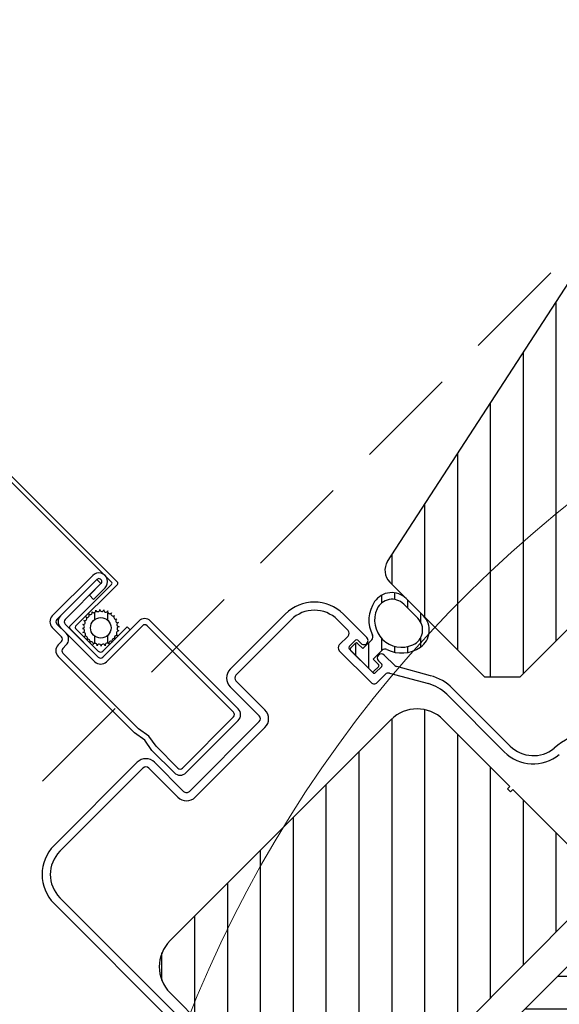
# Model space of a CAD drawing. Units: millimetres. Extents: x 181451 to 185048, y -4821 to -2842.
# Drawn here: x 182639 to 182705, y -4276 to -4156 of the extents above; entities that cross this region are included whole.
import ezdxf

# ---------------------------------------------------------------- set-up
doc = ezdxf.new("R2010")
doc.units = ezdxf.units.MM
doc.linetypes.add('ACAD_ISO03W100', pattern=[30, 12, -18])
doc.linetypes.add('HIDDEN', pattern=[0.375, 0.25, -0.125])
doc.layers.add('CONSTRUCTION', color=40, linetype='Continuous', lineweight=20)
doc.layers.add('FAKRO TEXT', color=80, linetype='Continuous', lineweight=9)
doc.layers.add('DV6_Domyślne', color=7, linetype='Continuous')
doc.styles.get("Standard").update_dxf_attribs({"font": 'arial.ttf'})
doc.dimstyles.new('FAKRO', dxfattribs={"dimscale": 5, "dimtxt": 4, "dimasz": 1.5, "dimexe": 2, "dimexo": 15, "dimgap": 0.5, "dimtad": 1, "dimdec": 0, "dimrnd": 0.1, "dimzin": 3, "dimdsep": 46, "dimtxsty": 'Standard', "dimblk": 'OBLIQUE', "dimcen": 2, "dimclrd": 3, "dimclre": 3, "dimclrt": 3, "dimadec": 0, "dimazin": 0, "dimtfac": 1, "dimtdec": 0, "dimtix": 1, "dimtmove": 2, "dimatfit": 3, "dimldrblk": 'OBLIQUE', "dimfxl": 0, "dimtolj": 1, "dimarcsym": 0})
doc.dimstyles.new('Kopia FAKRO', dxfattribs={"dimscale": 5, "dimtxt": 4, "dimasz": 1.5, "dimexe": 2, "dimexo": 15, "dimgap": 0.5, "dimtad": 1, "dimdec": 0, "dimrnd": 0.1, "dimzin": 3, "dimdsep": 46, "dimtxsty": 'Standard', "dimblk": 'OBLIQUE', "dimcen": 2, "dimclrd": 3, "dimclre": 3, "dimclrt": 3, "dimadec": 0, "dimazin": 0, "dimtfac": 1, "dimtdec": 0, "dimtix": 1, "dimtmove": 2, "dimatfit": 3, "dimldrblk": 'OBLIQUE', "dimfxl": 0, "dimtolj": 1, "dimarcsym": 0})
pattern_1 = [(45, (-6222.21670055321, -4214.885084087582), (-2.82842712474619, 2.82842712474619), [])]
pattern_2 = [(45, (-1.455191522836685e-11, -514.4115888807282), (-1.122532015133644, 1.122532015133644), [])]

# ---------------------------------------------------------------- blocks, each defined once
blk = doc.blocks.new('_Oblique')
at = {"color": 0, "linetype": 'ByBlock', "lineweight": -2}
blk.add_line((-0.5, -0.5), (0.5, 0.5), dxfattribs=at)
blk = doc.blocks.new('*D9')
at = {"layer": 'Defpoints', "color": 0, "transparency": 16777216}
for p in [(182292.5338434065, -3623.882521640393), (182208.5719541411, -3707.844410905906), (182766.0620114965, -4265.334468260975)]:
    blk.add_point(p, dxfattribs=at)
at = {"layer": 'FAKRO TEXT', "color": 3, "lineweight": -2, "transparency": 16777216}
for p, q in [((182286.3537000716, -3630.062664975354), (182299.6049112184, -3616.81145382853)), ((182850.023900762, -4181.372578995477), (182292.5338434065, -3623.882521640393)), ((182843.843757427, -4187.552722330438), (182857.0949685738, -4174.301511183614))]:
    blk.add_line(p, q, dxfattribs=at)
at = {"layer": 'FAKRO TEXT', "color": 3, "lineweight": -2, "transparency": 16777216, "xscale": 7.5, "yscale": 7.5, "zscale": 7.5}
for p, rotation in [((182292.5338434065, -3623.882521640393), 135.0000000000176), ((182850.023900762, -4181.372578995477), 315.0000000000176)]:
    blk.add_blockref('_Oblique', p, dxfattribs=dict(at, rotation=rotation))
at = {"layer": 'FAKRO TEXT', "color": 3, "transparency": 16777216, "insert": (182580.1177068491, -3893.788715553092), "char_height": 20, "attachment_point": 5, "rotation": 315.00000000001756}
blk.add_mtext('\\A1;L', dxfattribs=at)
blk = doc.blocks.new('*D10')
at = {"layer": 'Defpoints', "color": 0, "transparency": 16777216}
for p in [(182201.1574318352, -3773.506985888947), (182378.217245619, -4011.121079883844), (182348.6050755332, -4093.839764960147), (182521.4902109064, -4093.839764960154), (182703.2241542579, -4275.573708311589)]:
    blk.add_point(p, dxfattribs=at)
at = {"layer": 'FAKRO TEXT', "color": 3, "lineweight": -2, "transparency": 16777216}
blk.add_arc((182521.4902109065, -4093.839764960154), 165.4373701526566, 135.0000000000077, 179.9999999999999, dxfattribs=at)
at = {"layer": 'FAKRO TEXT', "color": 3, "lineweight": -2, "transparency": 16777216, "xscale": 7.5, "yscale": 7.5, "zscale": 7.5}
for p, rotation in [((182404.5083246098, -3976.857878663563), 45.00000000000768), ((182356.0528407538, -4093.839764960154), 269.9999999999998)]:
    blk.add_blockref('_Oblique', p, dxfattribs=dict(at, rotation=rotation))
at = {"layer": 'FAKRO TEXT', "color": 3, "transparency": 16777216, "insert": (182356.9021532145, -4025.665159259486), "char_height": 20, "attachment_point": 5, "rotation": 67.50000000000296}
blk.add_mtext('\\A1;15%%D-85%%D', dxfattribs=at)
blk = doc.blocks.new('FVE_20191')
at = {"layer": 'DV6_Domyślne', "linetype": 'ACAD_ISO03W100'}
h = blk.add_hatch(dxfattribs=at)
h.set_pattern_fill('ANSI31', scale=0.5, style=0)
h.set_pattern_definition(pattern_2)
edge = h.paths.add_edge_path()
edge.add_arc((29.59057048607792, -679.9839423629455), 0.2500000000000286, 472.4596599063908, 639.7009194883398)
edge.add_arc((29.67482308519538, -680.4767927454668), 0.249999999999471, 459.700919488336, 626.9421790738166)
edge.add_arc((29.648151229223, -680.9760808507563), 0.2500000000007178, 446.9421790738052, 614.1834386546412)
edge.add_arc((29.51187204684538, -681.4571504761407), 0.2499999999980519, 434.1834386546319, 601.4246982400049)
edge.add_arc((29.27271537423076, -681.8962450968393), 0.2500000000000286, 421.4246982400202, 588.6659578219884)
edge.add_arc((28.94249141741602, -682.2716810279526), 0.2500000000000286, 408.6659578219982, 579.1018452175915)
edge.add_arc((28.5201060379477, -682.6576965472195), 0.3229492268224022, 404.995165597794, 551.0576136067223)
edge.add_arc((27.96401372629043, -682.7925250710978), 0.2500000000000286, 376.9509339863419, 547.3868213819455)
edge.add_arc((27.46816334605683, -682.8568088203901), 0.2500000000004847, 367.3868213819467, 534.6280809650722)
edge.add_arc((26.97035936205066, -682.809998634475), 0.2500000000000286, 354.6280809650613, 521.8693405482458)
edge.add_arc((26.4951846870681, -682.6544061274617), 0.2499999999949797, 341.869340548289, 509.1106001144202)
edge.add_arc((26.0661047372123, -682.3977148797712), 0.2499999999927051, 329.1106001144388, 496.3518597425254)
edge.add_arc((25.70430864552327, -682.0526010028843), 0.250000000007691, 316.3518597425368, 483.59311928619)
edge.add_arc((25.42766288611165, -681.636107156839), 0.2499999999974562, 303.5931192861498, 470.8343788843438)
edge.add_arc((25.2498289776122, -681.1688009392237), 0.2500000000222453, 290.8343788843406, 458.0756384629952)
edge.add_arc((25.17958884159452, -680.6737592002901), 0.249999999976118, 278.0756384629832, 445.3168980101486)
edge.add_arc((25.22041112702573, -680.1754284456838), 0.2499999999863511, 265.3168980101572, 432.5581576788978)
edge.add_arc((25.37027991756622, -679.6984176013502), 0.2500000000077595, 252.5581576788992, 419.7994171982822)
edge.add_arc((25.6217942864896, -679.2662827587046), 0.2500000000000286, 239.7994171982454, 407.0406767952474)
edge.add_arc((25.96253377052199, -678.90036390975), 0.2500000000000286, 227.0406767952938, 394.2819363793735)
edge.add_arc((26.37567172857234, -678.6187311211543), 0.2500000000000286, 214.2819363793553, 381.5231959625078)
edge.add_arc((26.84080628617085, -678.435292184935), 0.2500000000000729, 201.523195962474, 368.7644555457811)
edge.add_arc((27.33496783554438, -678.3591058139864), 0.2500000000000286, 188.7644555457831, 356.0057151269642)
edge.add_arc((27.83375333722506, -678.3939342982776), 0.2499999999997215, 536.0057151269726, 702.6874074302822)
edge.add_arc((28.30594802797714, -678.5411204221891), 0.2446024474635722, 522.6874074302633, 691.295448440141)
edge.add_arc((28.7397677974659, -678.7786746025959), 0.2500000000003978, 511.2954484401724, 677.9771407402296)
edge.add_arc((29.1112066993519, -679.1133881251735), 0.2500000000000286, 497.9771407401598, 665.2184003232919)
edge.add_arc((29.39955405404908, -679.5218679937243), 0.2500000000000286, 485.2184003233421, 652.459659906432)
edge = h.paths.add_edge_path()
edge.add_ellipse((27.42860286957875, -680.6071566320024), major_axis=(-1.25, 0), ratio=1, start_angle=0, end_angle=360, ccw=False)
at = {"layer": 'DV6_Domyślne', "linetype": 'Continuous'}
h = blk.add_hatch(dxfattribs=at)
h.set_pattern_fill('LINE', scale=1.259842519685039, angle=44.99999999999999, style=0)
h.set_pattern_definition(pattern_1)
edge = h.paths.add_edge_path()
edge.add_line((93.74867288915266, -702.5264439677994), (93.74867288915266, -745.9264439677995))
edge.add_line((93.74867288915266, -745.9264439677936), (73.24867288915266, -745.9264439677936))
edge.add_line((73.24867288915266, -745.9264439677936), (73.24867288915266, -720.9264439677936))
edge.add_line((73.2486728891381, -720.9264439677936), (59.24867288913811, -720.9264439677936))
edge.add_line((59.24867288915266, -720.9264439677936), (56.24867288915266, -717.9264439677936))
edge.add_line((56.24867288915266, -717.9264439677936), (56.24867288915266, -701.5460120341831))
edge.add_arc((58.24867288913811, -701.546012034174), 2.000000000000002, 461.9999999999998, 540, ccw=False)
edge.add_line((57.83284950751113, -699.5897168327065), (108.5407611983292, -688.8114174742395))
edge.add_arc((108.7486728891381, -689.7895650749851), 1.000000000000001, 360, 461.9999999999998, ccw=False)
edge.add_line((109.7486728891527, -689.7895650749851), (109.7486728891527, -698.5264439677962))
edge.add_line((109.7486728891527, -698.5264439677994), (103.7486728891527, -698.5264439677994))
edge.add_line((103.7486728891527, -698.5264439677994), (103.7486728891527, -702.5264439677994))
edge.add_line((103.7486728891527, -702.5264439677994), (93.74867288915266, -702.5264439677994))
at = {"layer": 'DV6_Domyślne', "linetype": 'ACAD_ISO03W100'}
h = blk.add_hatch(dxfattribs=at)
h.set_pattern_fill('ANSI31', scale=0.5, style=0)
h.set_pattern_definition(pattern_2)
edge = h.paths.add_edge_path()
edge.add_arc((49.72331583406776, -704.4571566410596), 0.4999999999999727, 270, 341.873796039442)
edge.add_arc((53.99999679015309, -705.8571566410828), 4.000000000000049, 460.5600904365109, 521.873796039443, ccw=False)
edge.add_arc((53.72729737513873, -704.3943657461787), 2.512007334322329, 360, 460.5600904365107, ccw=False)
edge.add_line((56.23930470946652, -704.3943657461496), (56.23930470946652, -707.319947535932))
edge.add_arc((53.72729737516784, -707.3199475359579), 2.512007334322405, 259.4399095634897, 360, ccw=False)
edge.add_arc((53.99999679015309, -705.8571566410828), 4.000000000000049, 198.1263299029942, 259.4399095634892, ccw=False)
edge.add_arc((49.72330594256346, -707.2571702871646), 0.5000136460919582, 378.1263299029887, 450.0000000000001)
edge.add_line((49.72330594256346, -706.757156641077), (48.1999967901429, -706.757156641077))
edge.add_line((48.19999679015018, -706.757156641077), (48.19999679015018, -707.6571566243374))
edge.add_arc((47.99999679015309, -707.6571566243365), 0.1999999999999919, 270, 360, ccw=False)
edge.add_line((47.99999679015309, -707.8571566243481), (47.19999679015291, -707.8571566243481))
edge.add_arc((47.19999679013563, -707.6571566243365), 0.200000000000089, 180, 270, ccw=False)
edge.add_line((46.99999679015309, -707.6571566243365), (46.99999679015309, -704.057156657816))
edge.add_arc((47.19999679015018, -704.0571566578001), 0.1999999999999919, 450, 540, ccw=False)
edge.add_line((47.19999679013563, -703.8571566577884), (47.99999679013581, -703.8571566577884))
edge.add_arc((47.99999679013854, -704.0571566578292), 0.199999999999978, 360, 450, ccw=False)
edge.add_line((48.19999679015018, -704.0571566578001), (48.19999679015018, -704.95715664106))
edge.add_line((48.19999679015018, -704.9571566410596), (49.7233158340814, -704.9571566410596))
edge = h.paths.add_edge_path()
edge.add_arc((53.5429682018148, -704.64564234516), 2.005147877247599, 360, 470.6683548852694, ccw=False)
edge.add_line((55.54811607903684, -704.6456423451309), (55.54811607903684, -707.068670936987))
edge.add_arc((53.54296820180025, -707.0686709370057), 2.005147877247599, 249.3316451147301, 360, ccw=False)
edge.add_arc((53.99999679015309, -705.8571566410828), 3.300000000000001, 110.668354885269, 249.3316451147301, ccw=False)
at = {"layer": 'DV6_Domyślne', "linetype": 'Continuous'}
h = blk.add_hatch(dxfattribs=at)
h.set_pattern_fill('LINE', scale=1.259842519685039, angle=44.99999999999999, style=0)
h.set_pattern_definition(pattern_1)
edge = h.paths.add_edge_path()
edge.add_line((44.49999999998545, -745.9825681674411), (6.499999999985448, -745.9825681674411))
edge.add_arc((6.499999999985448, -741.4825681674411), 4.500000000000003, 180, 270, ccw=False)
edge.add_line((1.999999999985448, -741.4825681674411), (1.999999999985449, -729.9825681674411))
edge.add_line((2, -729.9825681674702), (2.400000000000546, -729.9825681674702))
edge.add_line((2.399999999979627, -729.9825681674411), (2.399999999979627, -729.4825681674411))
edge.add_line((2.399999999994179, -729.4825681674702), (1.999999999994543, -729.4825681674702))
edge.add_line((2, -729.4825681674702), (2.000000000000001, -717.9825681674702))
edge.add_arc((6.499999999985448, -717.9825681674702), 4.500000000000004, 450, 540, ccw=False)
edge.add_line((6.5, -713.4825681674702), (44.5, -713.4825681674702))
edge.add_arc((44.5, -717.9825681674702), 4.500000000000004, 360, 450, ccw=False)
edge.add_line((49, -717.9825681674702), (49, -729.4825681674702))
edge.add_line((49, -729.4825681674702), (48.60000000000036, -729.4825681674702))
edge.add_line((48.60000000000582, -729.4825681674702), (48.60000000000582, -729.9825681674702))
edge.add_line((48.60000000000582, -729.9825681674702), (49.00000000000546, -729.9825681674702))
edge.add_line((49, -729.9825681674702), (49, -741.4825681674702))
edge.add_arc((44.49999999998545, -741.4825681674411), 4.500000000000003, 270, 360, ccw=False)
h = blk.add_hatch(dxfattribs=at)
h.set_pattern_fill('LINE', scale=1.259842519685039, angle=135, style=0)
h.set_pattern_definition([(135, (-6222.21670055321, -4214.885084087582), (-2.828427124746191, -2.828427124746189), [])])
edge = h.paths.add_edge_path()
edge.add_line((87.99999999998545, -771.4071566319326), (87.99999999998545, -776.1071566319324))
edge.add_arc((86.49999999998545, -776.1071566319151), 1.5, 180, 360, ccw=False)
edge.add_line((85, -776.1071566319442), (85, -775.4071566319444))
edge.add_arc((83.99999999998545, -775.4071566319326), 1.000000000000024, 360, 450.0000000000001)
edge.add_line((83.99999999998545, -774.4071566319035), (78.99999999998545, -774.4071566319035))
edge.add_arc((78.99999999998545, -775.4071566319326), 1.000000000000014, 450.0000000000001, 540)
edge.add_line((77.99999999998545, -775.4071566319035), (77.99999999998545, -788.4071566319035))
edge.add_line((78, -788.4071566319326), (77, -789.4071566319326))
edge.add_line((77, -789.4071566319326), (0.5, -789.4071566319326))
edge.add_arc((0.5, -788.4071566319326), 1, 180, 270, ccw=False)
edge.add_line((-0.5, -788.4071566319326), (-0.5, -776.4071566319326))
edge.add_line((-0.5000000000145519, -776.4071566319326), (6.499999999985448, -768.4071566319326))
edge.add_line((6.499999999985448, -768.4071566319035), (10.49999999998545, -768.4071566319035))
edge.add_line((10.49999999998545, -768.4071566319035), (10.49999999998545, -755.9071566319035))
edge.add_line((10.5, -755.9071566319326), (1.5, -755.9071566319326))
edge.add_arc((1.5, -754.9071566319326), 1, 180, 270, ccw=False)
edge.add_line((0.4999999999854481, -754.9071566319326), (0.4999999999854481, -751.9071566319326))
edge.add_arc((2.499999999985448, -751.9071566319035), 2, 450, 540, ccw=False)
edge.add_line((2.5, -749.9071566319326), (81.54480655338102, -749.9071566319326))
edge.add_arc((81.54480655338557, -752.9071566319326), 3, 375.00000000000114, 450, ccw=False)
edge.add_line((84.44258403223648, -752.1306994965998), (87.99999999998909, -765.407156631908))
edge.add_line((87.99999999998545, -765.4071566319035), (87.99999999998545, -766.407156631903))
edge.add_line((87.99999999998545, -766.4071566319326), (86.99999999998545, -767.4071566319326))
edge.add_line((86.99999999998545, -767.4071566319326), (81.99999999998545, -767.4071566319326))
edge.add_line((81.99999999998545, -767.4071566319326), (81.99999999998545, -770.4071566319326))
edge.add_line((81.99999999998545, -770.4071566319035), (86.99999999998545, -770.4071566319035))
edge.add_line((86.99999999998545, -770.4071566319035), (87.99999999998545, -771.4071566319035))
at = {"layer": 'DV6_Domyślne', "color": 7, "linetype": 'Continuous'}
for p, q in [((31.24999999892316, -675.4071566319908), (24.2899999989022, -675.4071566318744)), ((23.2899999989022, -676.4071566318744), (23.28999999888765, -678.0071566318802)), ((23.98999999887019, -678.107156631886), (23.98999999891385, -676.5071566318802)), ((24.38999999890802, -676.107156631886), (31.24999999889405, -676.1071566319733)), ((31.24999999889405, -676.1171566319827), (24.99999999890861, -676.1171566318953)), ((31.24999999889405, -676.8171566319943), (31.24999999889405, -676.1171566319827)), ((23.9999999988795, -677.1171566318662), (23.99999999880674, -683.0071566319093)), ((24.70000000529399, -682.9071566383936), (24.69999999887659, -677.2171566318721)), ((24.89999998439453, -677.8071566319268), (32.09999998439162, -677.8071566321305)), ((25.09999999889988, -676.817156631907), (31.24999999889405, -676.8171566319943)), ((31.24999999889405, -676.8271566320036), (29.24999999889405, -676.8271566319454)), ((29.24999999889405, -676.8271566319454), (29.2499999988795, -677.527156631957)), ((29.2499999988795, -677.527156631957), (31.2499999988795, -677.5271566319861)), ((22.88999999887892, -678.4071566318744), (22.30000000135624, -678.4071566318453)), ((24.69999998425192, -682.9071566319326), (24.69999998438288, -678.0071566319384)), ((25.19999998436833, -678.5071566319384), (25.19999998426647, -682.4071566319617)), ((25.39999998437997, -678.3071566319559), (32.59999998437706, -678.3071566321596)), ((21.30000000134169, -679.4071566318162), (21.29999999866413, -692.5571566318686)), ((21.99999999866122, -692.5571566318686), (21.99999999886495, -679.5071566318511)), ((22.39999999885913, -679.1071566318569), (22.98999999885564, -679.1071566318569)), ((31.2999999987951, -683.3071566320141), (25.09999999879801, -683.3071566318977)), ((25.0999999842461, -683.3071566319559), (29.79999998424319, -683.3071566320723)), ((25.5999999842461, -682.8071566319559), (29.79999998424319, -682.8071566320723)), ((29.79999998424319, -682.8071566320723), (29.79999998424319, -683.3071566320723)), ((24.99999999874854, -684.0071566318802), (31.19999999876018, -684.0071566319966)), ((31.59999999879801, -684.4071566320199), (31.59999999856518, -699.3071566320141)), ((32.29999999856227, -699.4071566320199), (32.2999999987951, -684.3071566320432)), ((57.83284950751113, -699.5897168327065), (108.5407611983392, -688.8114174742368)), ((21.54999999863503, -694.0571566318395), (21.29999999866413, -692.5571566318686)), ((22.24999999864667, -694.0571566318977), (21.99999999866122, -692.5571566318686)), ((21.29999999860593, -695.5571566318395), (21.54999999863503, -694.0571566318395)), ((21.99999999863212, -695.5571566318977), (22.24999999864667, -694.0571566318977)), ((19.00055269397853, -695.3071566318977), (4.699999443328124, -695.3071566319268)), ((21.29999999860593, -695.5571566318395), (21.29999999857682, -699.4071566318744)), ((21.99999999857391, -699.3071566318395), (21.99999999863212, -695.5571566318977)), ((44.49999629723607, -695.3071566319268), (35.0005515806406, -695.3071566319268)), ((4.699999443313573, -696.3071566319268), (19.00111864507198, -696.3071566319268)), ((19.50111864507198, -696.8071566319268), (19.50111864507198, -701.8090785591339)), ((20.50055269399309, -701.8090785591339), (20.50055269399309, -696.8071566319268)), ((33.5005515806406, -696.8071566319268), (33.50055158062605, -701.8090785591339)), ((34.49998562957626, -701.8090785591339), (34.49998562956171, -696.8071566319268)), ((34.99998562956171, -696.3071566319268), (44.49999629722151, -696.3071566318977)), ((-0.3000005566718755, -700.3071566319268), (-0.3000005566864274, -749.6071553288784)), ((0.6999994433135726, -749.6071553288784), (0.6999994433135726, -700.3071566319268)), ((22.2999999984022, -700.4071566318453), (31.29999999859137, -700.4071566319908)), ((31.19999999858555, -699.7071566319792), (22.39999999856809, -699.7071566318627)), ((48.49999629723607, -700.3071566319268), (48.49999629722151, -702.1071558870026)), ((49.49999679015309, -704.3571566319151), (49.49999629723607, -700.3071566319268)), ((56.24867288915266, -717.9264439677936), (56.24867288915266, -701.546012034174)), ((33.00055158062605, -702.3090785591339), (21.00055269399309, -702.3090785591339)), ((47.99999629722151, -702.6071558870026), (46.49999088331242, -702.6071558870026)), ((21.00111864505743, -703.3090785591339), (32.99998562957626, -703.3090785591339)), ((45.99999088331242, -703.1071558870026), (45.99999088334152, -708.6071566137834)), ((46.99999679013854, -707.9071566410712), (46.99999679012399, -703.8071566410654)), ((46.99999679013854, -704.0571566578001), (46.99999679015309, -707.6571566243365)), ((47.19999679012108, -703.6071566410537), (48.29999679014145, -703.6071566410537)), ((47.99999679015309, -703.8571566578175), (47.19999679013563, -703.8571566577884)), ((48.19999679015018, -704.9571566410596), (48.19999679015018, -704.0571566578001)), ((48.49999679013854, -703.8071566410654), (48.49999679013854, -704.3571566319151)), ((49.72331583406776, -704.9571566410596), (48.19999679015018, -704.9571566410596)), ((55.54811607903684, -704.6456423451309), (55.5481160790514, -707.0686709370057)), ((56.23930470948108, -707.3199475359579), (56.23930470946652, -704.3943657461496)), ((48.19999679015018, -706.757156641077), (49.72330594256346, -706.757156641077)), ((48.19999679015018, -707.6571566243365), (48.19999679015018, -706.757156641077)), ((48.49999679013854, -707.3571559277188), (48.49999679012399, -707.9071566410712)), ((49.49999629723607, -709.1693212492391), (49.49999679013854, -707.3571559277188)), ((47.19999679013563, -707.857156624319), (47.99999679015309, -707.8571566243481)), ((48.2999967901269, -708.1071566410537), (47.19999679015018, -708.1071566410828)), ((46.49999088334152, -709.1071566137834), (47.94338026038895, -709.1071566137834)), ((48.37639318969741, -709.3571570076456), (50.83012873632833, -713.6071605707402)), ((51.69615459491615, -713.1071613456006), (49.56698336794216, -709.419320855377)), ((44.5, -713.4825681674702), (6.5, -713.4825681674702)), ((51.49999944331648, -716.1071566319442), (51.49999944331648, -726.0071566319384)), ((52.49999944330193, -726.0071566319093), (52.49999944330193, -716.107156618993)), ((2, -717.9825681674702), (2, -729.4825681674702)), ((49, -729.4825681674702), (49, -717.9825681674702)), ((59.24867288915266, -720.9264439677936), (56.24867288915266, -717.9264439677936)), ((59.24867288915266, -720.9264439677936), (73.2486728891381, -720.9264439677936)), ((48.60000000000582, -729.4825681674702), (49, -729.4825681674702)), ((48.60000000000582, -729.9825681674702), (48.60000000000582, -729.4825681674702)), ((49, -729.9825681674702), (48.60000000000582, -729.9825681674702)), ((48.99999999998545, -741.4825681674411), (49, -729.9825681674702)), ((6.5, -745.9825681674702), (44.49999999998545, -745.9825681674411)), ((2.5, -749.9071566319326), (81.54480655338557, -749.9071566319326))]:
    blk.add_line(p, q, dxfattribs=at)
for points in [[(32.79999998437415, -678.1071566321771), (32.79999998494168, -144.30329234284), (32.80000001282315, -64.3000000002503)], [(32.30000001279404, -64.80000000022119), (32.29999998494168, -144.30329234284), (32.29999998438871, -677.607156632148)]]:
    blk.add_lwpolyline(points, dxfattribs=at)
blk.add_circle((27.42860286957875, -680.6071566320024), 1.25, dxfattribs=at)
for centre, radius, start, end in [((24.2899999989022, -676.4071566319035), 1.000000000000001, 89.99999999833247, 180), ((31.24999999889405, -676.4671566319885), 1.060000000000019, 269.9999999983324, 89.99999999833247), ((24.38999999890802, -676.5071566318802), 0.3999999999999976, 89.99999999833247, 180), ((24.99999999889405, -677.1171566318953), 1.000000000000001, 89.99999999833247, 180), ((31.24999999889405, -676.4671566319885), 0.3599999999999992, 269.9999999983324, 89.99999999833247), ((25.09999999889988, -677.2171566319012), 0.4000000000000045, 89.99999999833247, 180), ((24.89999998437997, -678.0071566319384), 0.1999999999999988, 89.99999999833247, 179.9999999983325), ((32.09999998439162, -677.607156632148), 0.2000000000000023, 269.9999999983324, 359.9999999983325), ((22.30000000137079, -679.4071566318744), 1.000000000000001, 89.99999999833247, 180), ((22.88999999887892, -678.0071566318802), 0.3999999999999976, 269.9999999983324, 0), ((22.98999999888474, -678.107156631886), 1.000000000000001, 269.9999999983324, 0), ((25.39999998437997, -678.5071566319675), 0.1999999999999988, 89.99999999833247, 179.9999999983325), ((25.6217942864896, -679.2662827587046), 0.2500000000000169, 239.7994171982048, 47.04067679465331), ((25.96253377052199, -678.90036390975), 0.2500000000000204, 227.0406767946533, 34.28193637840462), ((26.37567172857234, -678.6187311211543), 0.2500000000000192, 214.2819363784046, 21.52319596274504), ((26.84080628617085, -678.435292184935), 0.2500000000000746, 201.523195962745, 8.764455546187094), ((27.33496783554438, -678.3591058139864), 0.2500000000000295, 188.7644555461871, 356.0057151276766), ((27.83375333722506, -678.3939342982776), 0.2499999999997236, 176.0057151276765, 342.6874074295127), ((28.30594802797714, -678.5411204221891), 0.244602447463589, 162.6874074295127, 331.2954484398199), ((28.7397677974659, -678.7786746025959), 0.2500000000003876, 151.2954484398199, 317.9771407406566), ((29.1112066993519, -679.1133881251735), 0.2499999999999879, 137.9771407406566, 305.2184003234684), ((32.59999998437706, -678.1071566321771), 0.1999999999999988, 269.9999999983324, 359.9999999983325), ((22.39999999885913, -679.5071566318511), 0.3999999999960563, 89.99999999833247, 180), ((25.22041112702573, -680.1754284456838), 0.2499999999863646, 265.3168980102669, 72.55815767870862), ((25.37027991756622, -679.6984176013502), 0.2500000000077316, 252.5581576787086, 59.79941719820479), ((29.39955405404908, -679.5218679937243), 0.2500000000000953, 125.2184003234685, 292.4596599065289), ((29.59057048607792, -679.9839423629455), 0.2499999999999797, 112.459659906529, 279.7009194879531), ((29.67482308519538, -680.4767927454668), 0.2499999999994355, 99.70091948795303, 266.9421790740363), ((25.17958884159452, -680.6737592002901), 0.2499999999761251, 278.0756384624659, 85.31689801026687), ((25.2498289776122, -681.1688009392237), 0.2500000000222425, 290.8343788842989, 98.07563846352566), ((25.42766288611165, -681.636107156839), 0.2499999999974908, 303.593119285519, 110.8343788842988), ((29.51187204684538, -681.4571504761407), 0.2499999999980506, 74.18343865449658, 241.4246982401789), ((29.648151229223, -680.9760808507563), 0.2500000000007293, 86.94217907403636, 254.1834386544966), ((25.59999998426065, -682.4071566319617), 0.3999999999999559, 180, 269.9999999983324), ((25.70430864552327, -682.0526010028843), 0.2500000000076916, 316.3518597432494, 123.5931192862135), ((26.0661047372123, -682.3977148797712), 0.2499999999926911, 329.1106001140253, 136.3518597432493), ((26.4951846870681, -682.6544061274617), 0.2499999999949636, 341.8693405485702, 149.1106001140252), ((26.97035936205066, -682.809998634475), 0.250000000000022, 354.6280809657575, 161.8693405485702), ((27.46816334605683, -682.8568088203901), 0.2500000000004877, 7.386821381840665, 174.6280809657575), ((27.96401372629043, -682.7925250710978), 0.2500000000000248, 16.95093398572522, 187.3868213818407), ((28.5201060379477, -682.6576965472195), 0.3229492268224025, 44.99516559805698, 191.0576136059035), ((28.94249141741602, -682.2716810279526), 0.2500000000000463, 48.66595782238667, 219.101845218013), ((29.27271537423076, -681.8962450968393), 0.2500000000000259, 61.42469824017891, 228.6659578223866), ((24.99999999877764, -683.0071566319093), 0.9999999999767417, 180, 269.9999999983324), ((25.09999999879801, -682.9071566383645), 0.3999999935112297, 180, 269.9999999983324), ((25.0999999842461, -682.9071566319326), 0.3999999999999559, 180, 269.9999999983324), ((31.29999999878055, -684.3071566320141), 1.000000000001743, 0, 89.99999999833247), ((31.19999999876018, -684.4071566320199), 0.4000000000296267, 0, 89.99999999833247), ((4.699999443328124, -700.3071566319268), 5.000000000000004, 90, 180), ((19.00055269397853, -696.8071566319268), 1.500000000000001, 0, 90), ((35.0005515806406, -696.8071566319268), 1.500000000000001, 90, 180), ((44.49999629723607, -700.3071566319268), 5.000000000000001, 0, 90), ((4.699999443328124, -700.3071566319268), 4.000000000000004, 90, 180), ((19.00111864507198, -696.8071566319268), 0.5000000000000004, 0, 90), ((34.99998562956171, -696.8071566319268), 0.5000000000000004, 90, 180), ((44.49999629723607, -700.3071566319268), 3.99999999999999, 0, 90), ((22.2999999984022, -699.4071566320199), 0.9999999998461726, 180, 269.9999999983324), ((22.39999999855354, -699.3071566318686), 0.3999999999958204, 180, 269.9999999983324), ((31.19999999860011, -699.3071566320141), 0.3999999999787264, 269.9999999983324, 0), ((31.29999999860593, -699.4071566320199), 0.9999999999742715, 269.9999999983324, 0), ((58.24867288913811, -701.546012034174), 2, 102.0000000007498, 180), ((21.00111864505743, -701.8090785591048), 1.500000000000001, 180, 270), ((21.00055269399309, -701.8090785591339), 0.5000000000000004, 180, 270), ((32.99998562956171, -701.8090785591339), 1.500000000000001, 270, 0), ((33.00055158065516, -701.8090785591339), 0.5000000000000004, 270, 0), ((46.49999088331242, -703.1071558870026), 0.5000000000000004, 90, 180), ((47.99999629725062, -702.1071558870317), 0.5000000000000004, 270, 0), ((53.99999679015309, -705.8571566410828), 4.000000000000049, 100.560090435973, 161.8737960397848), ((53.99999679015309, -705.8571566410828), 3.300000000000001, 110.6683548852974, 249.3316451147027), ((53.5429682018148, -704.64564234516), 2.005147877247599, 0, 110.6683548852974), ((53.72729737513873, -704.3943657461787), 2.512007334322329, 0, 100.560090435973), ((47.19999679013563, -703.8071566410654), 0.1999999999999988, 90, 180), ((47.19999679015018, -704.0571566578001), 0.1999999999999919, 90, 180), ((47.99999679013854, -704.0571566578292), 0.199999999999978, 0, 90), ((48.29999679014145, -703.8071566410654), 0.1999999999999988, 0, 90), ((48.99999679015309, -704.3571566319151), 0.5000000000000004, 180, 0), ((49.72331583406776, -704.4571566410596), 0.4999999999999727, 270, 341.8737960397848), ((47.19999679013563, -707.6571566243365), 0.200000000000089, 180, 270), ((47.99999679015309, -707.6571566243365), 0.1999999999999919, 270, 0), ((48.99999679013854, -707.3571559277188), 0.5000000000000004, 0, 180), ((49.72330594256346, -707.2571702871646), 0.5000136460919582, 18.1263299022429, 90), ((53.99999679015309, -705.8571566410828), 4.000000000000049, 198.1263299022429, 259.4399095632074), ((53.54296820180025, -707.0686709370057), 2.005147877247599, 249.3316451147027, 0), ((53.72729737516784, -707.3199475359579), 2.512007334322405, 259.4399095632074, 0), ((46.49999088334152, -708.6071566137834), 0.5000000000000004, 180, 270), ((47.19999679015018, -707.9071566410712), 0.1999999999999988, 180, 270), ((48.29999679014145, -707.9071566410712), 0.1999999999999988, 270, 0), ((47.94338026038895, -709.6071566137834), 0.5000000000000004, 29.99994788241801, 90), ((49.99999629723607, -709.1693212492391), 0.4999999999999991, 180, 209.999947882418), ((6.499999999985448, -717.9825681674702), 4.500000000000004, 90, 180), ((44.5, -717.9825681674702), 4.500000000000004, 0, 90), ((46.49999944331648, -716.1071566319442), 5.000000000000003, 0, 29.99994788241801), ((46.49999944331648, -716.1071566190221), 5.999999999999998, 0, 29.99994788241801), ((56.49999944331648, -726.0071566319384), 5.000000000000003, 180, 264.2660583020723), ((56.49999944331648, -726.0071566319384), 4.000000000004142, 180, 264.2660583020723), ((54.70163388604124, -743.9170946956438), 14.00000000344247, 47.04047971723268, 84.26605830207232)]:
    blk.add_arc(centre, radius, start, end, dxfattribs=at)
blk = doc.blocks.new('*D26')
at = {"layer": 'Defpoints', "color": 0, "transparency": 16777216}
for p in [(182283.5691410709, -3749.498401461475), (182712.2923097883, -4178.221570178692), (182522.7443988999, -4367.769481067109)]:
    blk.add_point(p, dxfattribs=at)
at = {"layer": 'FAKRO TEXT', "color": 3, "lineweight": -2, "transparency": 16777216}
for p, q in [((182108.1633658063, -3924.904176726166), (182086.9501623707, -3946.11738016177)), ((182094.0212301826, -3939.046312349907), (182522.7443988999, -4367.769481067109)), ((182536.8865345236, -4353.627345443369), (182515.673331088, -4374.840548878972))]:
    blk.add_line(p, q, dxfattribs=at)
at = {"layer": 'FAKRO TEXT', "color": 3, "lineweight": -2, "transparency": 16777216, "xscale": 7.5, "yscale": 7.5, "zscale": 7.5}
for p, rotation in [((182094.0212301826, -3939.046312349907), 135.0000000000079), ((182522.7443988999, -4367.769481067109), 315.0000000000078)]:
    blk.add_blockref('_Oblique', p, dxfattribs=dict(at, rotation=rotation))
at = {"layer": 'FAKRO TEXT', "color": 3, "transparency": 16777216, "insert": (182317.2216493061, -4144.569061943635), "char_height": 20, "attachment_point": 5, "rotation": 315.00000000000784}
blk.add_mtext('\\A1;k', dxfattribs=at)
blk = doc.blocks.new('*D27')
at = {"layer": 'Defpoints', "color": 0, "transparency": 16777216}
for p in [(182176.4217893933, -3787.365584966436), (182687.3340610545, -4298.091585785733), (182538.3109886248, -4447.169009576231)]:
    blk.add_point(p, dxfattribs=at)
at = {"layer": 'FAKRO TEXT', "color": 3, "lineweight": -2, "transparency": 16777216}
for p, q in [((182041.5382738785, -3922.298294894514), (182020.3289385062, -3943.515365688145)), ((182027.3987169636, -3936.443008756934), (182538.3109886248, -4447.169009576231)), ((182552.4505455397, -4433.024295713811), (182531.2412101674, -4454.241366507442))]:
    blk.add_line(p, q, dxfattribs=at)
at = {"layer": 'FAKRO TEXT', "color": 3, "lineweight": -2, "transparency": 16777216, "xscale": 7.5, "yscale": 7.5, "zscale": 7.5}
for p, rotation in [((182027.3987169636, -3936.443008756934), 135.0104464889926), ((182538.3109886248, -4447.169009576231), 315.0104464889926)]:
    blk.add_blockref('_Oblique', p, dxfattribs=dict(at, rotation=rotation))
at = {"layer": 'FAKRO TEXT', "color": 3, "transparency": 16777216, "insert": (182293.6548315496, -4181.002091467089), "char_height": 20, "attachment_point": 5, "rotation": 315.0104464889926}
blk.add_mtext('\\A1;q', dxfattribs=at)
blk = doc.blocks.new('*D28')
at = {"layer": 'Defpoints', "color": 0, "transparency": 16777216}
for p in [(182121.8666839715, -3815.772071145955), (182660.4709780871, -4355.496658512406), (182520.5971689968, -4495.080134925651)]:
    blk.add_point(p, dxfattribs=at)
at = {"layer": 'FAKRO TEXT', "color": 3, "lineweight": -2, "transparency": 16777216}
for p, q in [((181996.1496953575, -3941.228112052238), (181974.9144646432, -3962.419265312667)), ((181981.9928748813, -3955.3555475592), (182520.5971689968, -4495.080134925651)), ((182534.7539894731, -4480.952699418689), (182513.5187587587, -4502.143852679117))]:
    blk.add_line(p, q, dxfattribs=at)
at = {"layer": 'FAKRO TEXT', "color": 3, "lineweight": -2, "transparency": 16777216, "xscale": 7.5, "yscale": 7.5, "zscale": 7.5}
for p, rotation in [((181981.9928748813, -3955.3555475592), 134.9404745128282), ((182520.5971689968, -4495.080134925651), 314.9404745128282)]:
    blk.add_blockref('_Oblique', p, dxfattribs=dict(at, rotation=rotation))
at = {"layer": 'FAKRO TEXT', "color": 3, "transparency": 16777216, "insert": (182260.1430347367, -4216.388194050582), "char_height": 20, "attachment_point": 5, "rotation": 314.94047451282825}
blk.add_mtext('\\A1;R', dxfattribs=at)

msp = doc.modelspace()

# ---------------------------------------------------------------- linework, layer by layer
at = {"layer": 'FAKRO TEXT', "linetype": 'HIDDEN', "ltscale": 50}
msp.add_line((182522.7443988999, -4367.769481067086), (182712.3042040697, -4178.233464460069), dxfattribs=at)
at = {"layer": 'FAKRO TEXT'}
msp.add_arc((182799.4428000167, -4332.118029224355), 150, 94.9284241818906, 84.7402182407316, dxfattribs=at)

# ---------------------------------------------------------------- block references
at = {"layer": 'CONSTRUCTION', "rotation": 45}
msp.add_blockref('FVE_20191', (182148.4910715364, -3767.920148483778), dxfattribs=at)

# ---------------------------------------------------------------- dimensions: what is measured, and where the dimension line sits
at = {"layer": 'FAKRO TEXT'}
for p1, p2, distance, text, dimstyle, override, picture, middle in [((182766.0620114965, -4265.33446826098), (182208.5719541411, -3707.844410905888), -118.74004252166102, 'L', 'FAKRO', {"dimexo": 22}, '*D9', (182580.1177068491, -3893.788715553092)), ((182283.569141071, -3749.498401461498), (182712.2923097883, -4178.221570178699), -268.061226297861, 'k', 'Kopia FAKRO', {"dimfxl": 4, "dimfxlon": 1}, '*D26', (182317.2216493061, -4144.569061943635)), ((182176.4217893933, -3787.365584966424), (182687.3340610545, -4298.091585785731), -210.78888585596684, 'q', 'Kopia FAKRO', {"dimfxl": 4, "dimfxlon": 1}, '*D27', (182293.6548315496, -4181.002091467089)), ((182121.8666839715, -3815.772071145944), (182660.4709780871, -4355.496658512406), -197.60624827427475, 'R', 'Kopia FAKRO', {"dimfxl": 4, "dimfxlon": 1}, '*D28', (182260.1430347367, -4216.388194050582))]:
    dim = msp.add_aligned_dim(p1=p1, p2=p2, distance=distance, text=text, dimstyle=dimstyle, override=override, dxfattribs=at)
    dim.commit()
    dim.dimension.update_dxf_attribs({"geometry": picture, "text_midpoint": middle})
dim = msp.add_angular_dim_2l(base=(182378.217245619, -4011.121079883844), line1=((182521.4902109065, -4093.839764960146), (182348.6050755332, -4093.839764960146)), line2=((182201.1574318352, -3773.506985888947), (182703.2241542579, -4275.573708311587)), text='15%%D-85%%D', dimstyle='Kopia FAKRO', dxfattribs=at)
dim.commit()
dim.dimension.update_dxf_attribs({"geometry": '*D10', "text_midpoint": (182356.9021532145, -4025.665159259494)})

doc.saveas('drawing.dxf')
